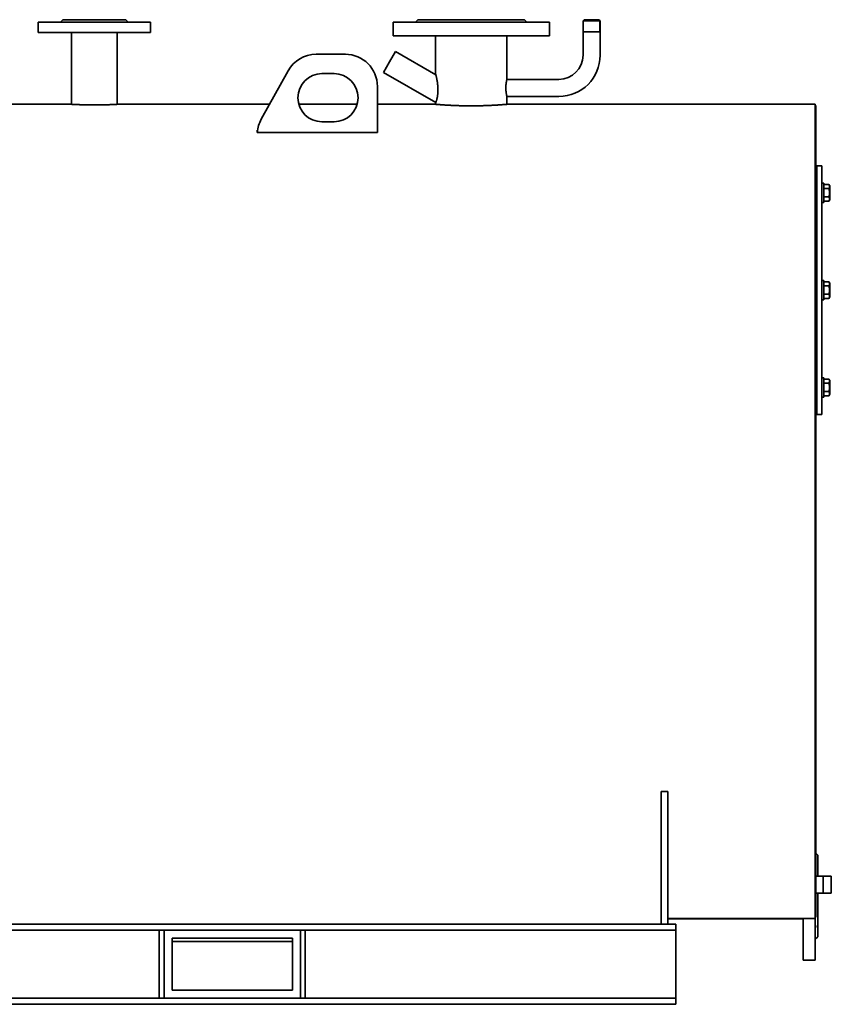
# Model space of a CAD drawing. Units: millimetres. Extents: x -360 to 3303, y -1683 to 1227.
# Drawn here: x 652 to 1664, y 0 to 1227 of the extents above; entities that cross this region are included whole.
import ezdxf

# ---------------------------------------------------------------- set-up
doc = ezdxf.new("R2010")
doc.units = ezdxf.units.MM
doc.linetypes.add('K5LT_BASIC', pattern=[0])
doc.linetypes.add('K5LT_THIN', pattern=[0])

msp = doc.modelspace()

# ---------------------------------------------------------------- linework, layer by layer
at = {"color": 150, "linetype": 'K5LT_BASIC', "lineweight": 35, "true_color": 0x0080ff}
for p, q in [((1354.35, 1225.4), (1355.95, 1227)), ((1355.95, 1227), (1374.05, 1227)), ((1375.65, 1225.4), (1374.05, 1227)), ((815, 1224), (675, 1224)), ((675, 1224), (675, 1211)), ((705.73, 1227), (702.75, 1224)), ((784.27, 1227), (705.73, 1227)), ((784.27, 1227), (787.25, 1224)), ((815, 1224), (815, 1211)), ((1117.5, 1224), (1117.5, 1207)), ((1312.5, 1224), (1117.5, 1224)), ((1145.5, 1224), (1148.5, 1227)), ((1148.5, 1227), (1215, 1227)), ((1215, 1227), (1281.5, 1227)), ((1284.5, 1224), (1281.5, 1227)), ((1312.5, 1224), (1312.5, 1207)), ((1354.35, 1182.65), (1354.35, 1225.4)), ((1354.35, 1225.4), (1375.65, 1225.4)), ((1375.65, 1182.65), (1375.65, 1225.4)), ((815, 1211), (675, 1211)), ((716.5, 1211), (716.5, 1121.55)), ((773.5, 1211), (773.5, 1121.55)), ((1312.5, 1207), (1117.5, 1207)), ((1170.5, 1159.701), (1170.5, 1207)), ((1259.5, 1153), (1259.5, 1207)), ((1354.35, 1212), (1375.65, 1212)), ((1021.536, 1183.893), (1058, 1183.893)), ((1113.218, 1174.297), (1120.718, 1187.288)), ((1170.85, 1158.344), (1120.718, 1187.288)), ((1105.718, 1161.307), (1113.218, 1174.297)), ((953.034, 1102.954), (986.57, 1163.319)), ((1028.858, 1159.751), (1043.858, 1159.751)), ((1170.85, 1123.703), (1105.718, 1161.307)), ((1098, 1143.893), (1098, 1086.488)), ((1259.415, 1152.65), (1324.35, 1152.65)), ((1259.415, 1131.35), (1324.35, 1131.35)), ((1259.5, 1121.55), (1259.5, 1131)), ((289.5, 1121.55), (716.5, 1121.55)), ((773.5, 1121.55), (963.365, 1121.55)), ((1000.001, 1121.55), (1072.715, 1121.55)), ((1098, 1121.55), (1170.5, 1121.55)), ((1170.5, 1121.55), (1170.5, 1122.75)), ((1259.5, 1121.55), (1644, 1121.55)), ((1644, 1121.55), (1644, 600)), ((1644, 1120), (1644.5, 1120)), ((1644.5, 1120), (1644, 1120)), ((1644.5, 1119.785), (1644, 1119.785)), ((1644.5, 1120), (1644.5, 108.574)), ((1644.5, 1119.785), (1644.5, 1120)), ((1043.858, 1099.751), (1028.858, 1099.751)), ((948, 1089.504), (948.449, 1089.504)), ((948, 1089.504), (948, 1086.488)), ((948, 1088.918), (948.365, 1088.918)), ((948, 1086.488), (1098, 1086.488)), ((1644.5, 1045), (1646, 1045)), ((1646, 1045), (1646, 735)), ((1646, 1045), (1646, 967.5)), ((1646, 1045), (1652, 1045)), ((1652, 1045), (1652, 967.5)), ((1652, 1023.244), (1654.5, 1023.244)), ((1652, 1023.244), (1654.5, 1023.244)), ((1654.5, 1023.244), (1654.5, 999.244)), ((1654.5, 1021.636), (1660.936, 1021.636)), ((1660.936, 1021.636), (1662, 1019.794)), ((1660.936, 1021.636), (1662, 1019.794)), ((1662, 1002.694), (1662, 1019.794)), ((1654.5, 1016.44), (1660.936, 1016.44)), ((1652, 999.244), (1654.5, 999.244)), ((1654.5, 1006.047), (1660.936, 1006.047)), ((1654.5, 1000.851), (1660.936, 1000.851)), ((1660.936, 1000.851), (1662, 1002.694)), ((1660.936, 1000.851), (1662, 1002.694)), ((1646, 967.5), (1646, 735)), ((1652, 967.5), (1652, 735)), ((1652, 902), (1654.5, 902)), ((1652, 902), (1654.5, 902)), ((1654.5, 902), (1654.5, 899.071)), ((1654.5, 900.392), (1660.936, 900.392)), ((1654.5, 899.071), (1654.5, 878)), ((1660.936, 900.392), (1662, 898.55)), ((1660.936, 900.392), (1662, 898.55)), ((1662, 894.275), (1662, 898.55)), ((1654.5, 895.196), (1660.936, 895.196)), ((1654.5, 884.804), (1660.936, 884.804)), ((1662, 881.45), (1662, 894.275)), ((1652, 878), (1654.5, 878)), ((1654.5, 879.608), (1660.936, 879.608)), ((1660.936, 879.608), (1662, 881.45)), ((1660.936, 879.608), (1662, 881.45)), ((1652, 780.756), (1654.5, 780.756)), ((1652, 780.756), (1654.5, 780.756)), ((1654.5, 780.756), (1654.5, 766.488)), ((1654.5, 779.149), (1660.936, 779.149)), ((1654.5, 773.953), (1660.936, 773.953)), ((1660.936, 779.149), (1662, 777.306)), ((1660.936, 779.149), (1662, 777.306)), ((1662, 764.481), (1662, 777.306)), ((1654.5, 766.488), (1654.5, 756.756)), ((1654.5, 763.56), (1660.936, 763.56)), ((1662, 760.206), (1662, 764.481)), ((1652, 756.756), (1654.5, 756.756)), ((1654.5, 758.364), (1660.936, 758.364)), ((1660.936, 758.364), (1662, 760.206)), ((1660.936, 758.364), (1662, 760.206)), ((1644.5, 735), (1646, 735)), ((1646, 735), (1652, 735)), ((1644, 600), (1644, 106.934)), ((1644, 107.515), (1644, 600)), ((1452, 265.314), (1460, 265.314)), ((1452, 265.314), (1452, 100)), ((1460, 265.314), (1460, 100)), ((1644.5, 188.5), (1647, 186)), ((1647, 186), (1647, 159.615)), ((1644.5, 159.615), (1664, 159.615)), ((1654, 159.615), (1654, 138.315)), ((1664, 159.615), (1664, 138.315)), ((1664, 159.615), (1664, 138.315)), ((1644.5, 138.315), (1664, 138.315)), ((1647, 138.315), (1647, 84)), ((1470, 100), (0, 100)), ((1452, 100), (1460, 100)), ((1460, 106.934), (1644, 106.934)), ((1629, 106.5), (1460, 106.5)), ((1470, 96.9), (1470, 100)), ((1629, 55), (1629, 106.934)), ((1644, 108.574), (1644.5, 108.574)), ((1644, 55), (1644, 106.934)), ((1470, 92.4), (0, 92.4)), ((826, 92.4), (826, 7.6)), ((826, 92.4), (832, 92.4)), ((832, 92.4), (832, 7.6)), ((1002, 92.4), (1002, 7.6)), ((1002, 92.4), (1008, 92.4)), ((1008, 92.4), (1008, 7.6)), ((1470, 92.4), (1470, 96.9)), ((1470, 85.4), (1470, 92.4)), ((992, 82.5), (842, 82.5)), ((842, 82.5), (842, 17.5)), ((842, 78.45), (992, 78.45)), ((992, 17.5), (992, 82.5)), ((1470, 14.6), (1470, 85.4)), ((1644, 81), (1647, 84)), ((1644, 55), (1629, 55)), ((842, 17.5), (992, 17.5)), ((1470, 7.6), (1470, 14.6)), ((1470, 7.6), (0, 7.6)), ((1470, 0), (0, 0)), ((826, 7.6), (832, 7.6)), ((1002, 7.6), (1008, 7.6)), ((1470, 3.1), (1470, 7.6)), ((1470, 0), (1470, 3.1))]:
    msp.add_line(p, q, dxfattribs=at)
at = {"color": 7, "linetype": 'K5LT_THIN', "lineweight": 9}
for p, q in [((1354.891, 1225.4), (1354.891, 1225.941)), ((1354.891, 1212), (1354.891, 1225.4)), ((1375.109, 1225.4), (1375.109, 1225.941)), ((1375.109, 1212), (1375.109, 1225.4)), ((1654, 159.074), (1664, 159.074)), ((1654, 138.856), (1664, 138.856))]:
    msp.add_line(p, q, dxfattribs=at)
at = {"color": 150, "linetype": 'K5LT_BASIC', "lineweight": 35, "true_color": 0x0080ff}
for centre, radius, start, end in [((1021.536, 1143.893), 40, 90, 150.945396), ((1058, 1143.893), 40, 0, 90), ((1324.35, 1182.65), 30, 270, 0), ((1324.35, 1182.65), 51.3, 270, 0), ((1028.858, 1129.751), 30, 90, 270), ((1043.858, 1129.751), 30, 270, 90), ((988, 1083.528), 40, 150.945396, 175.756435)]:
    msp.add_arc(centre, radius, start, end, dxfattribs=at)
for points, knots in [([(1170.5, 1122.75), (1170.5, 1122.75), (1170.516, 1122.792), (1170.578, 1122.958), (1170.664, 1123.189), (1170.784, 1123.517), (1170.93, 1123.93), (1171.113, 1124.464), (1171.315, 1125.08), (1171.497, 1125.669), (1171.65, 1126.186), (1171.804, 1126.725), (1172.008, 1127.483), (1172.249, 1128.456), (1172.493, 1129.558), (1172.7, 1130.623), (1172.875, 1131.648), (1173.022, 1132.629), (1173.135, 1133.531), (1173.235, 1134.445), (1173.316, 1135.34), (1173.387, 1136.372), (1173.429, 1137.208), (1173.455, 1137.95), (1173.475, 1138.827), (1173.48, 1140.087), (1173.451, 1141.301), (1173.409, 1142.293), (1173.358, 1143.244), (1173.262, 1144.579), (1173.093, 1146.33), (1172.87, 1148.136), (1172.618, 1149.829), (1172.374, 1151.284), (1172.131, 1152.601), (1171.926, 1153.631), (1171.709, 1154.672), (1171.496, 1155.643), (1171.242, 1156.745), (1171.045, 1157.559), (1170.912, 1158.097), (1170.822, 1158.456), (1170.733, 1158.804), (1170.654, 1159.113), (1170.594, 1159.341), (1170.549, 1159.514), (1170.511, 1159.66), (1170.5, 1159.701), (1170.5, 1159.701)], [0, 0, 0, 0, 1.41392155, 2.41900941, 3.52234106, 4.58722322, 5.72664937, 6.82132552, 8.10694187, 9.17268825, 9.70064376, 10.43868116, 11.47180087, 12.70171428, 13.99580535, 15.20705693, 16.09362964, 17.12225628, 18.10568786, 18.67940994, 19.69916903, 20.59318852, 21.50519155, 21.96862345, 22.59518901, 23.8680383, 25.35503399, 25.86298895, 26.55146865, 27.94197648, 29.52389496, 31.43793664, 33.11920277, 34.55521676, 35.93172744, 37.3630095, 38.04625941, 39.62667316, 41.00834207, 42.60175278, 43.43930494, 43.91069547, 44.72191417, 45.72282196, 46.35992068, 46.97660838, 47.86664269, 49, 49, 49, 49]), ([(1259.415, 1152.65), (1259.438, 1152.747), (1259.475, 1152.9), (1259.502, 1153.009), (1259.5, 1153), (1259.475, 1152.898), (1259.431, 1152.718), (1259.366, 1152.445), (1259.276, 1152.059), (1259.165, 1151.562), (1259.031, 1150.923), (1258.887, 1150.185), (1258.747, 1149.399), (1258.62, 1148.605), (1258.504, 1147.794), (1258.41, 1147.034), (1258.339, 1146.369), (1258.272, 1145.667), (1258.205, 1144.793), (1258.149, 1143.72), (1258.123, 1142.782), (1258.119, 1142.202), (1258.119, 1142)], [0, 0, 0, 0, 1.33474178, 2.63869941, 3.93221234, 4.99160274, 6.07269712, 7.25722276, 8.41279685, 9.73894471, 11.0463278, 12.47554396, 13.78416158, 14.86973962, 16.02439734, 17.16866194, 17.86538292, 18.55099798, 19.76801692, 21.01141934, 22.30894174, 23, 23, 23, 23]), ([(1258.119, 1142), (1258.119, 1141.664), (1258.127, 1140.992), (1258.158, 1140.104), (1258.205, 1139.228), (1258.26, 1138.477), (1258.34, 1137.606), (1258.45, 1136.601), (1258.591, 1135.575), (1258.744, 1134.62), (1258.902, 1133.729), (1259.055, 1132.957), (1259.171, 1132.418), (1259.246, 1132.077), (1259.306, 1131.812), (1259.36, 1131.579), (1259.415, 1131.349), (1259.463, 1131.149), (1259.497, 1131.011), (1259.504, 1130.984), (1259.479, 1131.086), (1259.44, 1131.247), (1259.415, 1131.35)], [0, 0, 0, 0, 1.15000414, 2.30322076, 3.0724991, 4.2260834, 4.99504397, 6.27734705, 8.0621147, 9.1870184, 10.52850685, 12.39323064, 13.50543611, 14.11193192, 14.94827915, 15.73544191, 16.41147414, 17.63699837, 18.85369219, 20.18993371, 21.58247752, 23, 23, 23, 23]), ([(716.5, 1121.55), (716.5, 1121.55), (716.571, 1121.546), (716.852, 1121.531), (717.248, 1121.51), (717.714, 1121.485), (718.182, 1121.461), (718.709, 1121.434), (719.377, 1121.4), (720.268, 1121.357), (721.121, 1121.318), (722.121, 1121.273), (723.213, 1121.226), (724.581, 1121.17), (726.19, 1121.109), (728.02, 1121.046), (729.979, 1120.986), (731.971, 1120.932), (734.275, 1120.879), (736.899, 1120.831), (739.237, 1120.801), (741.875, 1120.778), (743.643, 1120.771), (745, 1120.771)], [0, 0, 0, 0, 1.40703433, 2.46794265, 3.57295713, 4.64718287, 5.28620516, 5.92656687, 7.01188848, 7.89765648, 8.98294693, 9.62551137, 10.70707205, 11.82729483, 12.89562654, 14.28196876, 15.61419036, 16.69013611, 17.9578291, 19.7014527, 21.15581268, 21.8187494, 24, 24, 24, 24]), ([(745, 1120.771), (746.23, 1120.771), (747.9, 1120.777), (750.325, 1120.797), (751.963, 1120.816), (754.051, 1120.848), (755.966, 1120.885), (758.181, 1120.936), (759.99, 1120.985), (761.876, 1121.043), (763.617, 1121.102), (765.183, 1121.161), (766.563, 1121.216), (767.812, 1121.27), (769.053, 1121.325), (770.132, 1121.376), (770.881, 1121.413), (771.438, 1121.441), (771.86, 1121.463), (772.325, 1121.487), (772.771, 1121.511), (773.146, 1121.531), (773.427, 1121.546), (773.5, 1121.55), (773.5, 1121.55)], [0, 0, 0, 0, 2.06047493, 2.79735003, 4.10843991, 4.86704011, 6.43930468, 7.52595888, 8.96406243, 9.92424784, 11.33651198, 12.6745422, 13.52185094, 14.73653173, 15.988083, 17.17130507, 18.31527418, 18.83726883, 19.5462599, 20.29410976, 21.31749654, 22.41389666, 23.5071855, 25, 25, 25, 25]), ([(1170.85, 1123.703), (1170.783, 1123.514), (1170.67, 1123.204), (1170.556, 1122.898), (1170.508, 1122.77), (1170.5, 1122.75), (1170.5, 1122.75)], [0, 0, 0, 0, 2.09547158, 4.02373376, 5.97800099, 7, 7, 7, 7]), ([(1170.5, 1121.55), (1170.5, 1121.55), (1170.581, 1121.543), (1170.894, 1121.516), (1171.292, 1121.483), (1171.834, 1121.438), (1172.537, 1121.38), (1173.516, 1121.301), (1174.693, 1121.208), (1175.89, 1121.117), (1177.151, 1121.024), (1178.626, 1120.919), (1180.379, 1120.799), (1182.287, 1120.676), (1183.966, 1120.573), (1185.784, 1120.468), (1187.357, 1120.382), (1189.149, 1120.29), (1190.923, 1120.204), (1193.178, 1120.104), (1195.984, 1119.993), (1198.836, 1119.897), (1201.466, 1119.823), (1203.579, 1119.772), (1206.104, 1119.722), (1209.425, 1119.673), (1212.59, 1119.651), (1214.516, 1119.648), (1215, 1119.648)], [0, 0, 0, 0, 1.49262615, 2.48284206, 3.62757686, 4.49340075, 5.57312486, 6.8711582, 8.17468236, 9.26740933, 10.14502848, 11.29902436, 12.61229341, 13.76218892, 14.92344056, 15.59435611, 16.838722, 17.46651827, 18.37937955, 19.5151786, 20.74577232, 22.31612484, 23.37346994, 24.2089111, 25.05354046, 26.60486876, 28.39812791, 29, 29, 29, 29]), ([(1215, 1119.648), (1216.56, 1119.648), (1219.048, 1119.659), (1222.181, 1119.696), (1224.97, 1119.741), (1227.37, 1119.793), (1229.773, 1119.857), (1232.221, 1119.931), (1234.904, 1120.026), (1237.643, 1120.139), (1239.927, 1120.244), (1241.871, 1120.341), (1243.951, 1120.453), (1245.894, 1120.564), (1247.685, 1120.674), (1249.334, 1120.78), (1250.843, 1120.882), (1252.352, 1120.988), (1253.567, 1121.077), (1254.649, 1121.158), (1255.703, 1121.239), (1256.683, 1121.317), (1257.547, 1121.387), (1258.24, 1121.444), (1258.738, 1121.485), (1259.061, 1121.513), (1259.34, 1121.536), (1259.478, 1121.548), (1259.5, 1121.55), (1259.5, 1121.55)], [0, 0, 0, 0, 2.00648573, 3.20155497, 4.06950513, 5.66108678, 6.3919574, 7.3221828, 9.02762389, 10.18478544, 11.34761337, 12.50540735, 13.27016547, 14.7773005, 15.87576153, 16.58963778, 17.99500964, 19.02204862, 20.02139072, 20.99313571, 21.94298324, 23.16027351, 24.31009246, 25.39248307, 26.50668868, 27.3523233, 27.99035339, 29.45542309, 30, 30, 30, 30]), ([(1660.936, 1016.44), (1661.128, 1016.772), (1661.345, 1017.21), (1661.547, 1017.783), (1661.639, 1018.125), (1661.704, 1018.471), (1661.737, 1018.792), (1661.744, 1019.102), (1661.727, 1019.398), (1661.685, 1019.728), (1661.605, 1020.095), (1661.439, 1020.626), (1661.212, 1021.139), (1661.007, 1021.514), (1660.936, 1021.636)], [0, 0, 0, 0, 2.94681015, 3.8443326, 4.96854384, 5.88519559, 6.81329934, 7.70142944, 8.53318741, 9.33577528, 10.52418436, 11.68484669, 13.91500354, 15, 15, 15, 15]), ([(1660.936, 1006.047), (1661.006, 1006.289), (1661.176, 1006.908), (1661.435, 1008.032), (1661.617, 1009.164), (1661.697, 1010.037), (1661.725, 1010.523), (1661.736, 1010.838), (1661.74, 1011.102), (1661.741, 1011.387), (1661.734, 1011.743), (1661.715, 1012.171), (1661.67, 1012.785), (1661.566, 1013.675), (1661.382, 1014.689), (1661.159, 1015.639), (1661.013, 1016.174), (1660.936, 1016.44)], [0, 0, 0, 0, 3.15229629, 8.02402693, 14.43035773, 17.47429983, 18.99627089, 20.51824194, 21.40985484, 22.30146773, 24.08469353, 25.86791932, 27.65114512, 31.79250392, 37.07252473, 40.53626237, 44, 44, 44, 44]), ([(1660.936, 1000.851), (1661.128, 1001.183), (1661.345, 1001.621), (1661.547, 1002.195), (1661.639, 1002.536), (1661.704, 1002.883), (1661.737, 1003.203), (1661.744, 1003.514), (1661.727, 1003.809), (1661.685, 1004.14), (1661.605, 1004.507), (1661.439, 1005.038), (1661.212, 1005.551), (1661.007, 1005.925), (1660.936, 1006.047)], [0, 0, 0, 0, 2.94681015, 3.8443326, 4.96854384, 5.88519559, 6.81329934, 7.70142944, 8.53318741, 9.33577528, 10.52418436, 11.68484669, 13.91500354, 15, 15, 15, 15]), ([(1660.936, 895.196), (1661.128, 895.528), (1661.345, 895.966), (1661.547, 896.54), (1661.639, 896.881), (1661.704, 897.228), (1661.737, 897.548), (1661.744, 897.859), (1661.727, 898.154), (1661.685, 898.485), (1661.605, 898.852), (1661.439, 899.382), (1661.212, 899.896), (1661.007, 900.27), (1660.936, 900.392)], [0, 0, 0, 0, 2.94681015, 3.8443326, 4.96854384, 5.88519559, 6.81329934, 7.70142944, 8.53318741, 9.33577528, 10.52418436, 11.68484669, 13.91500354, 15, 15, 15, 15]), ([(1660.936, 884.804), (1661.006, 885.046), (1661.176, 885.665), (1661.435, 886.789), (1661.617, 887.92), (1661.697, 888.794), (1661.725, 889.28), (1661.736, 889.595), (1661.74, 889.859), (1661.741, 890.143), (1661.734, 890.499), (1661.715, 890.927), (1661.67, 891.542), (1661.566, 892.432), (1661.382, 893.446), (1661.159, 894.396), (1661.013, 894.93), (1660.936, 895.196)], [0, 0, 0, 0, 3.15229629, 8.02402693, 14.43035773, 17.47429983, 18.99627089, 20.51824194, 21.40985484, 22.30146773, 24.08469353, 25.86791932, 27.65114512, 31.79250392, 37.07252473, 40.53626237, 44, 44, 44, 44]), ([(1660.936, 879.608), (1661.128, 879.94), (1661.345, 880.378), (1661.547, 880.951), (1661.642, 881.301), (1661.705, 881.648), (1661.737, 881.968), (1661.744, 882.27), (1661.727, 882.566), (1661.685, 882.896), (1661.604, 883.27), (1661.397, 883.926), (1661.148, 884.437), (1660.936, 884.804)], [0, 0, 0, 0, 2.75035614, 3.58804376, 4.63730758, 5.55993153, 6.35907939, 7.18800081, 7.96430825, 8.71339027, 9.82257207, 10.95597726, 14, 14, 14, 14]), ([(1660.936, 773.953), (1661.128, 774.284), (1661.345, 774.722), (1661.547, 775.296), (1661.642, 775.646), (1661.705, 775.993), (1661.737, 776.313), (1661.744, 776.615), (1661.727, 776.911), (1661.685, 777.241), (1661.604, 777.615), (1661.397, 778.271), (1661.148, 778.782), (1660.936, 779.149)], [0, 0, 0, 0, 2.75035614, 3.58804376, 4.63730758, 5.55993153, 6.35907939, 7.18800081, 7.96430825, 8.71339027, 9.82257207, 10.95597726, 14, 14, 14, 14]), ([(1660.936, 763.56), (1661.006, 763.802), (1661.176, 764.421), (1661.435, 765.545), (1661.617, 766.677), (1661.697, 767.55), (1661.725, 768.036), (1661.736, 768.351), (1661.74, 768.615), (1661.741, 768.9), (1661.734, 769.256), (1661.715, 769.684), (1661.67, 770.298), (1661.566, 771.188), (1661.382, 772.202), (1661.159, 773.152), (1661.013, 773.687), (1660.936, 773.953)], [0, 0, 0, 0, 3.15229629, 8.02402693, 14.43035773, 17.47429983, 18.99627089, 20.51824194, 21.40985484, 22.30146773, 24.08469353, 25.86791932, 27.65114512, 31.79250392, 37.07252473, 40.53626237, 44, 44, 44, 44]), ([(1660.936, 758.364), (1661.128, 758.696), (1661.345, 759.134), (1661.547, 759.708), (1661.639, 760.049), (1661.704, 760.396), (1661.737, 760.716), (1661.744, 761.027), (1661.727, 761.322), (1661.685, 761.652), (1661.605, 762.02), (1661.439, 762.55), (1661.212, 763.064), (1661.007, 763.438), (1660.936, 763.56)], [0, 0, 0, 0, 2.94681015, 3.8443326, 4.96854384, 5.88519559, 6.81329934, 7.70142944, 8.53318741, 9.33577528, 10.52418436, 11.68484669, 13.91500354, 15, 15, 15, 15]), ([(1644, 98.809), (1644.085, 98.7), (1644.23, 98.469), (1644.374, 98.106), (1644.459, 97.748), (1644.5, 97.391), (1644.503, 96.997), (1644.465, 96.582), (1644.378, 96.09), (1644.229, 95.539), (1644.079, 95.121), (1644, 94.922)], [0, 0, 0, 0, 1.60467461, 3.09713101, 4.18071055, 5.32287651, 6.51930407, 7.70880231, 8.83578247, 10.50225565, 12, 12, 12, 12])]:
    msp.add_open_spline(points, degree=3, knots=knots, dxfattribs=at)

doc.saveas('drawing.dxf')
